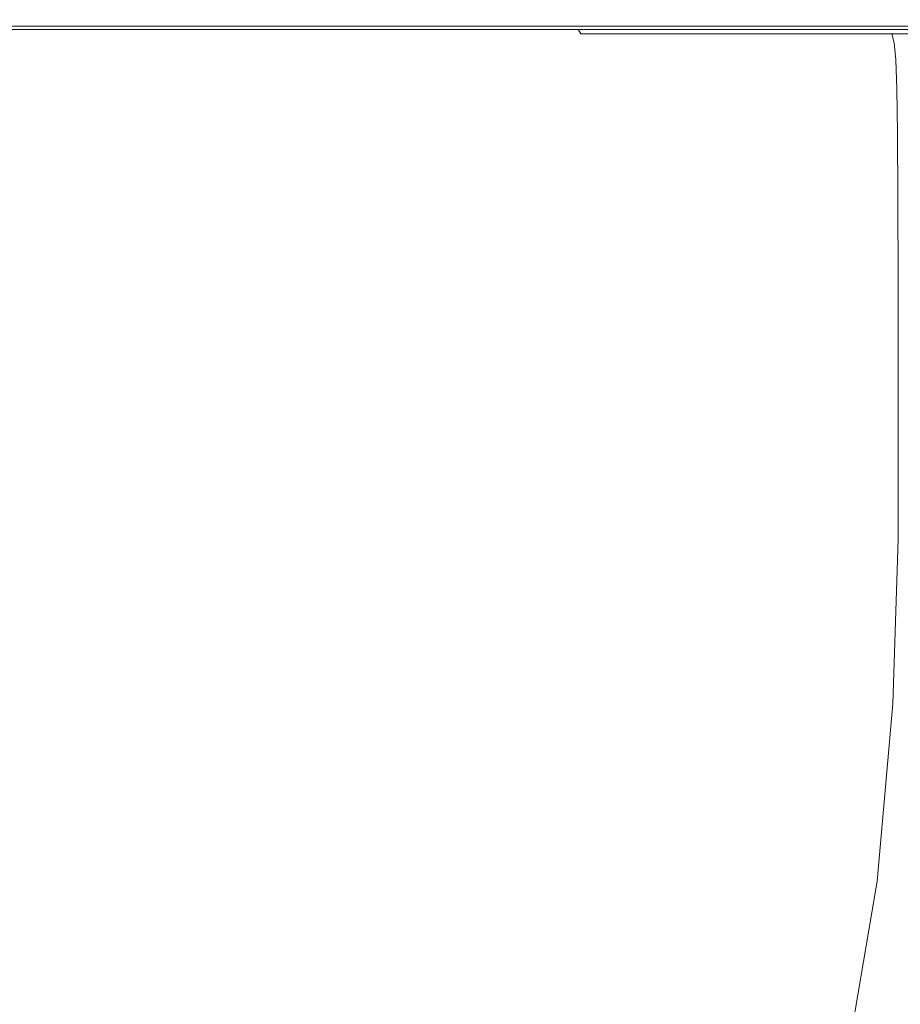
# Model space of a CAD drawing. Extents: x -108 to 108, y -131 to 0.
# Drawn here: x 71 to 92, y -50 to -27 of the extents above; entities that cross this region are included whole.
import ezdxf

# ---------------------------------------------------------------- set-up
doc = ezdxf.new("R2010")
doc.units = 0
doc.header["$LTSCALE"] = 500
doc.header["$MEASUREMENT"] = 0
doc.layers.add('FERRO_CHROM', color=7, linetype='Continuous')
doc.layers.add('FERRO_KOLOR', color=7, linetype='Continuous')

msp = doc.modelspace()

# ---------------------------------------------------------------- linework, layer by layer
at = {"layer": 'FERRO_CHROM', "lineweight": 0}
for points, invisible_edges in [([(70.376, -27.754, 17.456), (77.551, -27.754, 17.456), (77.553, -27.555, 17.415), (70.378, -27.554, 17.415)], 15), ([(70.378, -27.554, 17.415), (77.553, -27.555, 17.415), (77.554, -27.459, 17.36), (70.379, -27.458, 17.36)], 11), ([(77.551, -27.754, 17.456), (84.041, -27.755, 17.456), (84.043, -27.555, 17.414), (77.553, -27.555, 17.415)], 15), ([(77.553, -27.555, 17.415), (84.043, -27.555, 17.414), (84.043, -27.459, 17.359), (77.554, -27.459, 17.36)], 11), ([(84.041, -27.755, 17.456), (89.593, -27.756, 17.456), (89.594, -27.556, 17.414), (84.043, -27.555, 17.414)], 15), ([(84.043, -27.555, 17.414), (89.594, -27.556, 17.414), (89.594, -27.459, 17.359), (84.043, -27.459, 17.359)], 11), ([(93.953, -27.757, 17.455), (93.954, -27.556, 17.414), (89.594, -27.556, 17.414), (89.593, -27.756, 17.456)], 15), ([(93.954, -27.556, 17.414), (93.954, -27.46, 17.359), (89.594, -27.459, 17.359), (89.594, -27.556, 17.414)], 13), ([(70.373, -28.138, 17.485), (77.549, -28.139, 17.485), (77.551, -27.754, 17.456), (70.376, -27.754, 17.456)], 15), ([(77.549, -28.139, 17.485), (84.039, -28.14, 17.485), (84.041, -27.755, 17.456), (77.551, -27.754, 17.456)], 15), ([(84.039, -28.14, 17.485), (89.592, -28.142, 17.485), (89.593, -27.756, 17.456), (84.041, -27.755, 17.456)], 15), ([(93.952, -28.144, 17.485), (93.953, -27.757, 17.455), (89.593, -27.756, 17.456), (89.592, -28.142, 17.485)], 15), ([(70.367, -28.789, 17.505), (77.544, -28.791, 17.505), (77.549, -28.139, 17.485), (70.373, -28.138, 17.485)], 15), ([(77.544, -28.791, 17.505), (84.036, -28.793, 17.505), (84.039, -28.14, 17.485), (77.549, -28.139, 17.485)], 15), ([(84.036, -28.793, 17.505), (89.589, -28.796, 17.505), (89.592, -28.142, 17.485), (84.039, -28.14, 17.485)], 15), ([(93.951, -28.799, 17.505), (93.952, -28.144, 17.485), (89.592, -28.142, 17.485), (89.589, -28.796, 17.505)], 15), ([(70.367, -28.789, 17.505), (70.358, -29.79, 17.517), (77.537, -29.792, 17.517), (77.544, -28.791, 17.505)], 15), ([(77.544, -28.791, 17.505), (77.537, -29.792, 17.517), (84.03, -29.796, 17.517), (84.036, -28.793, 17.505)], 15), ([(84.036, -28.793, 17.505), (84.03, -29.796, 17.517), (89.585, -29.8, 17.516), (89.589, -28.796, 17.505)], 15), ([(93.951, -28.799, 17.505), (89.589, -28.796, 17.505), (89.585, -29.8, 17.516), (93.948, -29.806, 17.516)], 15), ([(70.358, -29.79, 17.517), (70.344, -31.221, 17.522), (77.526, -31.225, 17.522), (77.537, -29.792, 17.517)], 15), ([(77.537, -29.792, 17.517), (77.526, -31.225, 17.522), (84.023, -31.231, 17.522), (84.03, -29.796, 17.517)], 15), ([(84.03, -29.796, 17.517), (84.023, -31.231, 17.522), (89.58, -31.238, 17.522), (89.585, -29.8, 17.516)], 15), ([(93.948, -29.806, 17.516), (89.585, -29.8, 17.516), (89.58, -31.238, 17.522), (93.944, -31.247, 17.522)], 15), ([(70.344, -31.221, 17.522), (70.327, -33.166, 17.524), (77.512, -33.172, 17.524), (77.526, -31.225, 17.522)], 15), ([(77.526, -31.225, 17.522), (77.512, -33.172, 17.524), (84.012, -33.18, 17.524), (84.023, -31.231, 17.522)], 15), ([(84.023, -31.231, 17.522), (84.012, -33.18, 17.524), (89.573, -33.19, 17.524), (89.58, -31.238, 17.522)], 15), ([(93.944, -31.247, 17.522), (89.58, -31.238, 17.522), (89.573, -33.19, 17.524), (93.939, -33.204, 17.524)], 15), ([(70.327, -33.166, 17.524), (70.303, -35.705, 17.524), (77.494, -35.713, 17.524), (77.512, -33.172, 17.524)], 15), ([(77.512, -33.172, 17.524), (77.494, -35.713, 17.524), (83.998, -35.725, 17.524), (84.012, -33.18, 17.524)], 15), ([(84.012, -33.18, 17.524), (83.998, -35.725, 17.524), (89.563, -35.74, 17.524), (89.573, -33.19, 17.524)], 15), ([(93.939, -33.204, 17.524), (89.573, -33.19, 17.524), (89.563, -35.74, 17.524), (93.933, -35.759, 17.524)], 15), ([(70.273, -38.921, 17.524), (77.47, -38.932, 17.524), (77.494, -35.713, 17.524), (70.303, -35.705, 17.524)], 15), ([(77.47, -38.932, 17.524), (83.981, -38.948, 17.524), (83.998, -35.725, 17.524), (77.494, -35.713, 17.524)], 15), ([(83.981, -38.948, 17.524), (89.551, -38.969, 17.524), (89.563, -35.74, 17.524), (83.998, -35.725, 17.524)], 15), ([(93.925, -38.996, 17.524), (93.933, -35.759, 17.524), (89.563, -35.74, 17.524), (89.551, -38.969, 17.524)], 15), ([(70.204, -42.623, 17.524), (77.385, -42.626, 17.524), (77.47, -38.932, 17.524), (70.273, -38.921, 17.524)], 15), ([(77.385, -42.626, 17.524), (83.878, -42.637, 17.524), (83.981, -38.948, 17.524), (77.47, -38.932, 17.524)], 15), ([(83.878, -42.637, 17.524), (89.432, -42.66, 17.524), (89.551, -38.969, 17.524), (83.981, -38.948, 17.524)], 15), ([(93.794, -42.699, 17.524), (93.925, -38.996, 17.524), (89.551, -38.969, 17.524), (89.432, -42.66, 17.524)], 15), ([(70.062, -46.621, 17.524), (77.181, -46.593, 17.524), (77.385, -42.626, 17.524), (70.204, -42.623, 17.524)], 15), ([(77.181, -46.593, 17.524), (83.61, -46.58, 17.524), (83.878, -42.637, 17.524), (77.385, -42.626, 17.524)], 15), ([(83.61, -46.58, 17.524), (89.103, -46.596, 17.524), (89.432, -42.66, 17.524), (83.878, -42.637, 17.524)], 15), ([(93.419, -46.656, 17.524), (93.794, -42.699, 17.524), (89.432, -42.66, 17.524), (89.103, -46.596, 17.524)], 15), ([(69.813, -50.725, 17.524), (76.802, -50.629, 17.524), (77.181, -46.593, 17.524), (70.062, -46.621, 17.524)], 15), ([(76.802, -50.629, 17.524), (83.093, -50.563, 17.524), (83.61, -46.58, 17.524), (77.181, -46.593, 17.524)], 15), ([(83.093, -50.563, 17.524), (88.46, -50.56, 17.524), (89.103, -46.596, 17.524), (83.61, -46.58, 17.524)], 15), ([(92.679, -50.653, 17.524), (93.419, -46.656, 17.524), (89.103, -46.596, 17.524), (88.46, -50.56, 17.524)], 15)]:
    msp.add_3dface(points, dxfattribs=dict(at, invisible_edges=invisible_edges))
at = {"layer": 'FERRO_KOLOR', "lineweight": 0}
for points, invisible_edges in [([(65.405, -27.234, 1.358), (71.712, -27.234, 1.417), (70.326, -27.234, -1.268), (64.298, -27.234, -1.405)], 15), ([(65.405, -27.234, 1.358), (66.426, -27.234, 4.175), (72.955, -27.234, 4.189), (71.712, -27.234, 1.417)], 15), ([(66.426, -27.234, 4.175), (67.346, -27.234, 6.919), (74.048, -27.234, 6.912), (72.955, -27.234, 4.189)], 15), ([(66.964, -27.237, -10.595), (66.744, -27.234, -9.432), (71.429, -27.234, -8.563), (72.081, -27.237, -9.526)], 15), ([(66.744, -27.234, -9.432), (66.919, -27.234, -7.928), (71.346, -27.234, -7.3), (71.429, -27.234, -8.563)], 15), ([(67.734, -27.234, -6.019), (72.366, -27.234, -5.621), (71.346, -27.234, -7.3), (66.919, -27.234, -7.928)], 15), ([(67.337, -27.245, -11.482), (66.964, -27.237, -10.595), (72.081, -27.237, -9.526), (72.763, -27.245, -10.302)], 15), ([(67.723, -27.262, -12.13), (67.337, -27.245, -11.482), (72.763, -27.245, -10.302), (73.359, -27.262, -10.893)], 15), ([(67.346, -27.234, 6.919), (68.149, -27.234, 9.458), (74.984, -27.234, 9.447), (74.048, -27.234, 6.912)], 15), ([(67.723, -27.262, -12.13), (73.359, -27.262, -10.893), (73.755, -27.289, -11.298), (67.983, -27.289, -12.573)], 15), ([(68.95, -27.234, -3.776), (73.988, -27.234, -3.564), (72.366, -27.234, -5.621), (67.734, -27.234, -6.019)], 15), ([(67.983, -27.289, -12.573), (73.755, -27.289, -11.298), (73.996, -27.331, -11.558), (68.148, -27.33, -12.858)], 15), ([(68.148, -27.33, -12.858), (73.996, -27.331, -11.558), (74.128, -27.388, -11.715), (68.248, -27.388, -13.03)], 15), ([(68.149, -27.234, 9.458), (68.818, -27.234, 11.665), (75.755, -27.234, 11.657), (74.984, -27.234, 9.447)], 15), ([(68.248, -27.388, -13.03), (74.128, -27.388, -11.715), (74.199, -27.465, -11.81), (68.311, -27.465, -13.133)], 11), ([(69.339, -27.234, 13.409), (76.355, -27.234, 13.404), (75.755, -27.234, 11.657), (68.818, -27.234, 11.665)], 15), ([(70.326, -27.234, -1.268), (75.711, -27.234, -1.169), (73.988, -27.234, -3.564), (68.95, -27.234, -3.776)], 15), ([(69.73, -27.237, 14.747), (76.805, -27.237, 14.743), (76.355, -27.234, 13.404), (69.339, -27.234, 13.409)], 15), ([(70.009, -27.245, 15.733), (77.127, -27.245, 15.731), (76.805, -27.237, 14.743), (69.73, -27.237, 14.747)], 15), ([(70.195, -27.261, 16.425), (77.341, -27.261, 16.424), (77.127, -27.245, 15.731), (70.009, -27.245, 15.733)], 15), ([(70.195, -27.261, 16.425), (70.306, -27.288, 16.878), (77.469, -27.288, 16.877), (77.341, -27.261, 16.424)], 15), ([(70.306, -27.288, 16.878), (70.362, -27.328, 17.147), (77.533, -27.328, 17.147), (77.469, -27.288, 16.877)], 15), ([(71.712, -27.234, 1.417), (77.38, -27.234, 1.453), (75.711, -27.234, -1.169), (70.326, -27.234, -1.268)], 15), ([(70.362, -27.328, 17.147), (70.38, -27.384, 17.289), (77.554, -27.384, 17.289), (77.533, -27.328, 17.147)], 13), ([(70.38, -27.384, 17.289), (70.379, -27.458, 17.36), (77.554, -27.459, 17.36), (77.554, -27.384, 17.289)], 13), ([(71.429, -27.234, -8.563), (71.346, -27.234, -7.3), (74.299, -27.234, -6.726), (75.388, -27.234, -7.367)], 15), ([(72.366, -27.234, -5.621), (76.04, -27.234, -5.442), (74.299, -27.234, -6.726), (71.346, -27.234, -7.3)], 15), ([(72.081, -27.237, -9.526), (71.429, -27.234, -8.563), (75.388, -27.234, -7.367), (76.593, -27.237, -8.091)], 15), ([(71.712, -27.234, 1.417), (72.955, -27.234, 4.189), (78.842, -27.234, 4.191), (77.38, -27.234, 1.453)], 15), ([(72.763, -27.245, -10.302), (72.081, -27.237, -9.526), (76.593, -27.237, -8.091), (77.624, -27.245, -8.73)], 15), ([(73.988, -27.234, -3.564), (78.172, -27.234, -3.493), (76.04, -27.234, -5.442), (72.366, -27.234, -5.621)], 15), ([(73.359, -27.262, -10.893), (72.763, -27.245, -10.302), (77.624, -27.245, -8.73), (78.43, -27.262, -9.247)], 15), ([(72.955, -27.234, 4.189), (74.048, -27.234, 6.912), (80.102, -27.234, 6.899), (78.842, -27.234, 4.191)], 15), ([(73.359, -27.262, -10.893), (78.43, -27.262, -9.247), (78.954, -27.289, -9.605), (73.755, -27.289, -11.298)], 15), ([(73.755, -27.289, -11.298), (78.954, -27.289, -9.605), (79.264, -27.331, -9.839), (73.996, -27.331, -11.558)], 15), ([(75.711, -27.234, -1.169), (80.264, -27.234, -1.154), (78.172, -27.234, -3.493), (73.988, -27.234, -3.564)], 15), ([(73.996, -27.331, -11.558), (79.264, -27.331, -9.839), (79.425, -27.388, -9.983), (74.128, -27.388, -11.715)], 15), ([(74.048, -27.234, 6.912), (74.984, -27.234, 9.447), (81.162, -27.234, 9.432), (80.102, -27.234, 6.899)], 15), ([(74.128, -27.388, -11.715), (79.425, -27.388, -9.983), (79.502, -27.465, -10.072), (74.199, -27.465, -11.81)], 11), ([(78.611, -27.234, -5.717), (75.388, -27.234, -7.367), (74.299, -27.234, -6.726), (76.04, -27.234, -5.442)], 15), ([(74.984, -27.234, 9.447), (75.755, -27.234, 11.657), (82.027, -27.234, 11.646), (81.162, -27.234, 9.432)], 15), ([(80.418, -27.237, -6.216), (76.593, -27.237, -8.091), (75.388, -27.234, -7.367), (78.611, -27.234, -5.717)], 15), ([(77.38, -27.234, 1.453), (82.2, -27.234, 1.444), (80.264, -27.234, -1.154), (75.711, -27.234, -1.169)], 15), ([(76.355, -27.234, 13.404), (82.699, -27.234, 13.396), (82.027, -27.234, 11.646), (75.755, -27.234, 11.657)], 15), ([(81.335, -27.234, -3.667), (78.611, -27.234, -5.717), (76.04, -27.234, -5.442), (78.172, -27.234, -3.493)], 15), ([(76.805, -27.237, 14.743), (83.204, -27.237, 14.738), (82.699, -27.234, 13.396), (76.355, -27.234, 13.404)], 15), ([(81.801, -27.245, -6.707), (77.624, -27.245, -8.73), (76.593, -27.237, -8.091), (80.418, -27.237, -6.216)], 15), ([(77.127, -27.245, 15.731), (83.564, -27.245, 15.728), (83.204, -27.237, 14.738), (76.805, -27.237, 14.743)], 15), ([(77.341, -27.261, 16.424), (83.804, -27.261, 16.422), (83.564, -27.245, 15.728), (77.127, -27.245, 15.731)], 15), ([(77.341, -27.261, 16.424), (77.469, -27.288, 16.877), (83.948, -27.288, 16.876), (83.804, -27.261, 16.422)], 15), ([(77.38, -27.234, 1.453), (78.842, -27.234, 4.191), (83.866, -27.234, 4.169), (82.2, -27.234, 1.444)], 15), ([(77.469, -27.288, 16.877), (77.533, -27.328, 17.147), (84.02, -27.328, 17.146), (83.948, -27.288, 16.876)], 15), ([(77.533, -27.328, 17.147), (77.554, -27.384, 17.289), (84.043, -27.384, 17.289), (84.02, -27.328, 17.146)], 13), ([(77.554, -27.384, 17.289), (77.554, -27.459, 17.36), (84.043, -27.459, 17.359), (84.043, -27.384, 17.289)], 13), ([(82.795, -27.262, -7.131), (78.43, -27.262, -9.247), (77.624, -27.245, -8.73), (81.801, -27.245, -6.707)], 15), ([(83.798, -27.234, -1.268), (81.335, -27.234, -3.667), (78.172, -27.234, -3.493), (80.264, -27.234, -1.154)], 15), ([(82.795, -27.262, -7.131), (83.437, -27.289, -7.429), (78.954, -27.289, -9.605), (78.43, -27.262, -9.247)], 15), ([(83.668, -27.237, -3.982), (80.418, -27.237, -6.216), (78.611, -27.234, -5.717), (81.335, -27.234, -3.667)], 15), ([(78.842, -27.234, 4.191), (80.102, -27.234, 6.899), (85.276, -27.234, 6.875), (83.866, -27.234, 4.169)], 15), ([(83.437, -27.289, -7.429), (83.808, -27.331, -7.628), (79.264, -27.331, -9.839), (78.954, -27.289, -9.605)], 15), ([(83.808, -27.331, -7.628), (83.994, -27.388, -7.755), (79.425, -27.388, -9.983), (79.264, -27.331, -9.839)], 15), ([(83.994, -27.388, -7.755), (84.078, -27.465, -7.837), (79.502, -27.465, -10.072), (79.425, -27.388, -9.983)], 15), ([(80.102, -27.234, 6.899), (81.162, -27.234, 9.432), (86.446, -27.234, 9.412), (85.276, -27.234, 6.875)], 15), ([(85.966, -27.234, 1.364), (83.798, -27.234, -1.268), (80.264, -27.234, -1.154), (82.2, -27.234, 1.444)], 15), ([(85.358, -27.245, -4.331), (81.801, -27.245, -6.707), (80.418, -27.237, -6.216), (83.668, -27.237, -3.982)], 15), ([(81.162, -27.234, 9.432), (82.027, -27.234, 11.646), (87.391, -27.234, 11.631), (86.446, -27.234, 9.412)], 15), ([(86.452, -27.237, -1.465), (83.668, -27.237, -3.982), (81.335, -27.234, -3.667), (83.798, -27.234, -1.268)], 15), ([(86.519, -27.262, -4.653), (82.795, -27.262, -7.131), (81.801, -27.245, -6.707), (85.358, -27.245, -4.331)], 15), ([(82.699, -27.234, 13.396), (88.126, -27.234, 13.386), (87.391, -27.234, 11.631), (82.027, -27.234, 11.646)], 15), ([(85.966, -27.234, 1.364), (82.2, -27.234, 1.444), (83.866, -27.234, 4.169), (87.804, -27.234, 4.115)], 15), ([(83.204, -27.237, 14.738), (88.677, -27.237, 14.731), (88.126, -27.234, 13.386), (82.699, -27.234, 13.396)], 15), ([(86.519, -27.262, -4.653), (87.262, -27.289, -4.886), (83.437, -27.289, -7.429), (82.795, -27.262, -7.131)], 15), ([(83.564, -27.245, 15.728), (89.07, -27.245, 15.724), (88.677, -27.237, 14.731), (83.204, -27.237, 14.738)], 15), ([(87.262, -27.289, -4.886), (87.688, -27.331, -5.047), (83.808, -27.331, -7.628), (83.437, -27.289, -7.429)], 15), ([(83.804, -27.261, 16.422), (89.333, -27.261, 16.42), (89.07, -27.245, 15.724), (83.564, -27.245, 15.728)], 15), ([(88.361, -27.245, -1.698), (85.358, -27.245, -4.331), (83.668, -27.237, -3.982), (86.452, -27.237, -1.465)], 15), ([(88.812, -27.237, 1.24), (86.452, -27.237, -1.465), (83.798, -27.234, -1.268), (85.966, -27.234, 1.364)], 15), ([(83.804, -27.261, 16.422), (83.948, -27.288, 16.876), (89.49, -27.288, 16.875), (89.333, -27.261, 16.42)], 15), ([(87.688, -27.331, -5.047), (87.896, -27.388, -5.154), (83.994, -27.388, -7.755), (83.808, -27.331, -7.628)], 15), ([(87.804, -27.234, 4.115), (83.866, -27.234, 4.169), (85.276, -27.234, 6.875), (89.338, -27.234, 6.837)], 15), ([(83.948, -27.288, 16.876), (84.02, -27.328, 17.146), (89.569, -27.328, 17.146), (89.49, -27.288, 16.875)], 15), ([(87.896, -27.388, -5.154), (87.985, -27.465, -5.228), (84.078, -27.465, -7.837), (83.994, -27.388, -7.755)], 15), ([(84.02, -27.328, 17.146), (84.043, -27.384, 17.289), (89.595, -27.384, 17.288), (89.569, -27.328, 17.146)], 13), ([(84.043, -27.384, 17.289), (84.043, -27.459, 17.359), (89.594, -27.459, 17.359), (89.595, -27.384, 17.288)], 13), ([(89.338, -27.234, 6.837), (85.276, -27.234, 6.875), (86.446, -27.234, 9.412), (90.596, -27.234, 9.385)], 15), ([(89.662, -27.262, -1.922), (86.519, -27.262, -4.653), (85.358, -27.245, -4.331), (88.361, -27.245, -1.698)], 15), ([(88.812, -27.237, 1.24), (85.966, -27.234, 1.364), (87.804, -27.234, 4.115), (90.791, -27.237, 4.039)], 15), ([(90.596, -27.234, 9.385), (86.446, -27.234, 9.412), (87.391, -27.234, 11.631), (91.604, -27.234, 11.613)], 15), ([(90.874, -27.245, 1.095), (88.361, -27.245, -1.698), (86.452, -27.237, -1.465), (88.812, -27.237, 1.24)], 15), ([(89.662, -27.262, -1.922), (90.492, -27.289, -2.091), (87.262, -27.289, -4.886), (86.519, -27.262, -4.653)], 15), ([(90.492, -27.289, -2.091), (90.964, -27.331, -2.214), (87.688, -27.331, -5.047), (87.262, -27.289, -4.886)], 15), ([(92.387, -27.234, 13.373), (91.604, -27.234, 11.613), (87.391, -27.234, 11.631), (88.126, -27.234, 13.386)], 15), ([(90.964, -27.331, -2.214), (91.19, -27.388, -2.302), (87.896, -27.388, -5.154), (87.688, -27.331, -5.047)], 15), ([(90.791, -27.237, 4.039), (87.804, -27.234, 4.115), (89.338, -27.234, 6.837), (92.425, -27.237, 6.79)], 15), ([(91.19, -27.388, -2.302), (91.283, -27.465, -2.366), (87.985, -27.465, -5.228), (87.896, -27.388, -5.154)], 15), ([(92.975, -27.237, 14.723), (92.387, -27.234, 13.373), (88.126, -27.234, 13.386), (88.677, -27.237, 14.731)], 15), ([(92.287, -27.262, 0.954), (89.662, -27.262, -1.922), (88.361, -27.245, -1.698), (90.874, -27.245, 1.095)], 15), ([(93.395, -27.245, 15.718), (92.975, -27.237, 14.723), (88.677, -27.237, 14.731), (89.07, -27.245, 15.724)], 15), ([(90.874, -27.245, 1.095), (88.812, -27.237, 1.24), (90.791, -27.237, 4.039), (92.963, -27.245, 3.952)], 15), ([(93.675, -27.261, 16.416), (93.395, -27.245, 15.718), (89.07, -27.245, 15.724), (89.333, -27.261, 16.42)], 15), ([(93.675, -27.261, 16.416), (89.333, -27.261, 16.42), (89.49, -27.288, 16.875), (93.842, -27.288, 16.873)], 15), ([(92.425, -27.237, 6.79), (89.338, -27.234, 6.837), (90.596, -27.234, 9.385), (93.751, -27.237, 9.355)], 15), ([(93.842, -27.288, 16.873), (89.49, -27.288, 16.875), (89.569, -27.328, 17.146), (93.926, -27.328, 17.145)], 15), ([(93.926, -27.328, 17.145), (89.569, -27.328, 17.146), (89.595, -27.384, 17.288), (93.954, -27.385, 17.288)], 11), ([(93.954, -27.385, 17.288), (89.595, -27.384, 17.288), (89.594, -27.459, 17.359), (93.954, -27.46, 17.359)], 11), ([(92.287, -27.262, 0.954), (93.185, -27.289, 0.84), (90.492, -27.289, -2.091), (89.662, -27.262, -1.922)], 15), ([(93.185, -27.289, 0.84), (93.694, -27.331, 0.75), (90.964, -27.331, -2.214), (90.492, -27.289, -2.091)], 15), ([(93.751, -27.237, 9.355), (90.596, -27.234, 9.385), (91.604, -27.234, 11.613), (94.806, -27.237, 11.591)], 15), ([(92.963, -27.245, 3.952), (90.791, -27.237, 4.039), (92.425, -27.237, 6.79), (94.673, -27.245, 6.738)], 15), ([(92.287, -27.262, 0.954), (90.874, -27.245, 1.095), (92.963, -27.245, 3.952), (94.455, -27.262, 3.865)], 15), ([(93.694, -27.331, 0.75), (93.934, -27.388, 0.68), (91.19, -27.388, -2.302), (90.964, -27.331, -2.214)], 15), ([(93.934, -27.388, 0.68), (94.031, -27.465, 0.625), (91.283, -27.465, -2.366), (91.19, -27.388, -2.302)], 15), ([(68.367, -27.564, -13.214), (68.311, -27.465, -13.133), (74.199, -27.465, -11.81), (74.254, -27.564, -11.884)], 15), ([(68.416, -27.769, -13.274), (68.367, -27.564, -13.214), (74.254, -27.564, -11.884), (74.295, -27.77, -11.939)], 15), ([(74.254, -27.564, -11.884), (74.199, -27.465, -11.81), (79.502, -27.465, -10.072), (79.563, -27.564, -10.141)], 15), ([(74.295, -27.77, -11.939), (74.254, -27.564, -11.884), (79.563, -27.564, -10.141), (79.608, -27.77, -10.193)], 15), ([(84.143, -27.564, -7.901), (79.563, -27.564, -10.141), (79.502, -27.465, -10.072), (84.078, -27.465, -7.837)], 11), ([(84.192, -27.77, -7.948), (79.608, -27.77, -10.193), (79.563, -27.564, -10.141), (84.143, -27.564, -7.901)], 15), ([(88.054, -27.564, -5.285), (84.143, -27.564, -7.901), (84.078, -27.465, -7.837), (87.985, -27.465, -5.228)], 13), ([(88.106, -27.77, -5.328), (84.192, -27.77, -7.948), (84.143, -27.564, -7.901), (88.054, -27.564, -5.285)], 11), ([(91.355, -27.564, -2.416), (88.054, -27.564, -5.285), (87.985, -27.465, -5.228), (91.283, -27.465, -2.366)], 15), ([(91.409, -27.77, -2.453), (88.106, -27.77, -5.328), (88.054, -27.564, -5.285), (91.355, -27.564, -2.416)], 11), ([(94.105, -27.564, 0.583), (91.355, -27.564, -2.416), (91.283, -27.465, -2.366), (94.031, -27.465, 0.625)], 15), ([(94.161, -27.77, 0.552), (91.409, -27.77, -2.453), (91.355, -27.564, -2.416), (94.105, -27.564, 0.583)], 9), ([(68.455, -28.166, -13.318), (68.416, -27.769, -13.274), (74.295, -27.77, -11.939), (74.324, -28.166, -11.979)], 15), ([(74.324, -28.166, -11.979), (74.295, -27.77, -11.939), (79.608, -27.77, -10.193), (79.64, -28.166, -10.23)], 15), ([(84.227, -28.166, -7.983), (79.64, -28.166, -10.23), (79.608, -27.77, -10.193), (84.192, -27.77, -7.948)], 15), ([(88.143, -28.166, -5.358), (84.227, -28.166, -7.983), (84.192, -27.77, -7.948), (88.106, -27.77, -5.328)], 15), ([(91.448, -28.166, -2.48), (88.143, -28.166, -5.358), (88.106, -27.77, -5.328), (91.409, -27.77, -2.453)], 15), ([(94.202, -28.166, 0.529), (91.448, -28.166, -2.48), (91.409, -27.77, -2.453), (94.161, -27.77, 0.552)], 13), ([(68.484, -28.838, -13.347), (68.455, -28.166, -13.318), (74.324, -28.166, -11.979), (74.343, -28.839, -12.005)], 15), ([(74.343, -28.839, -12.005), (74.324, -28.166, -11.979), (79.64, -28.166, -10.23), (79.662, -28.839, -10.255)], 15), ([(84.25, -28.839, -8.005), (79.662, -28.839, -10.255), (79.64, -28.166, -10.23), (84.227, -28.166, -7.983)], 15), ([(88.167, -28.839, -5.379), (84.25, -28.839, -8.005), (84.227, -28.166, -7.983), (88.143, -28.166, -5.358)], 15), ([(91.474, -28.839, -2.498), (88.167, -28.839, -5.379), (88.143, -28.166, -5.358), (91.448, -28.166, -2.48)], 15), ([(94.228, -28.839, 0.514), (91.474, -28.839, -2.498), (91.448, -28.166, -2.48), (94.202, -28.166, 0.529)], 13), ([(68.484, -28.838, -13.347), (74.343, -28.839, -12.005), (74.355, -29.871, -12.021), (68.502, -29.871, -13.364)], 15), ([(74.343, -28.839, -12.005), (79.662, -28.839, -10.255), (79.675, -29.871, -10.27), (74.355, -29.871, -12.021)], 15), ([(84.25, -28.839, -8.005), (84.264, -29.871, -8.019), (79.675, -29.871, -10.27), (79.662, -28.839, -10.255)], 15), ([(88.167, -28.839, -5.379), (88.182, -29.871, -5.391), (84.264, -29.871, -8.019), (84.25, -28.839, -8.005)], 15), ([(91.474, -28.839, -2.498), (91.489, -29.871, -2.508), (88.182, -29.871, -5.391), (88.167, -28.839, -5.379)], 15), ([(94.228, -28.839, 0.514), (94.244, -29.871, 0.505), (91.489, -29.871, -2.508), (91.474, -28.839, -2.498)], 11), ([(68.502, -29.871, -13.364), (74.355, -29.871, -12.021), (74.361, -31.347, -12.029), (68.51, -31.347, -13.373)], 15), ([(74.355, -29.871, -12.021), (79.675, -29.871, -10.27), (79.681, -31.347, -10.277), (74.361, -31.347, -12.029)], 15), ([(84.264, -29.871, -8.019), (84.271, -31.347, -8.026), (79.681, -31.347, -10.277), (79.675, -29.871, -10.27)], 15), ([(88.182, -29.871, -5.391), (88.19, -31.347, -5.397), (84.271, -31.347, -8.026), (84.264, -29.871, -8.019)], 15), ([(91.489, -29.871, -2.508), (91.497, -31.347, -2.514), (88.19, -31.347, -5.397), (88.182, -29.871, -5.391)], 15), ([(94.244, -29.871, 0.505), (94.252, -31.347, 0.501), (91.497, -31.347, -2.514), (91.489, -29.871, -2.508)], 11), ([(68.51, -31.347, -13.373), (74.361, -31.347, -12.029), (74.363, -33.353, -12.031), (68.513, -33.353, -13.376)], 15), ([(74.361, -31.347, -12.029), (79.681, -31.347, -10.277), (79.683, -33.353, -10.28), (74.363, -33.353, -12.031)], 15), ([(84.271, -31.347, -8.026), (84.273, -33.353, -8.028), (79.683, -33.353, -10.28), (79.681, -31.347, -10.277)], 15), ([(88.19, -31.347, -5.397), (88.192, -33.353, -5.399), (84.273, -33.353, -8.028), (84.271, -31.347, -8.026)], 15), ([(91.497, -31.347, -2.514), (91.499, -33.353, -2.515), (88.192, -33.353, -5.399), (88.19, -31.347, -5.397)], 15), ([(94.252, -31.347, 0.501), (94.255, -33.353, 0.499), (91.499, -33.353, -2.515), (91.497, -31.347, -2.514)], 11), ([(68.513, -33.353, -13.376), (74.363, -33.353, -12.031), (74.363, -35.972, -12.031), (68.513, -35.972, -13.376)], 15), ([(74.363, -33.353, -12.031), (79.683, -33.353, -10.28), (79.683, -35.972, -10.28), (74.363, -35.972, -12.031)], 15), ([(84.273, -33.353, -8.028), (84.273, -35.972, -8.028), (79.683, -35.972, -10.28), (79.683, -33.353, -10.28)], 15), ([(88.192, -33.353, -5.399), (88.192, -35.972, -5.399), (84.273, -35.972, -8.028), (84.273, -33.353, -8.028)], 15), ([(91.499, -33.353, -2.515), (91.499, -35.972, -2.515), (88.192, -35.972, -5.399), (88.192, -33.353, -5.399)], 15), ([(94.255, -33.353, 0.499), (94.255, -35.972, 0.499), (91.499, -35.972, -2.515), (91.499, -33.353, -2.515)], 11), ([(68.513, -39.289, -13.376), (68.513, -35.972, -13.376), (74.363, -35.972, -12.031), (74.363, -39.289, -12.031)], 15), ([(74.363, -39.289, -12.031), (74.363, -35.972, -12.031), (79.683, -35.972, -10.28), (79.683, -39.289, -10.28)], 15), ([(84.273, -39.289, -8.028), (79.683, -39.289, -10.28), (79.683, -35.972, -10.28), (84.273, -35.972, -8.028)], 15), ([(88.192, -39.289, -5.399), (84.273, -39.289, -8.028), (84.273, -35.972, -8.028), (88.192, -35.972, -5.399)], 15), ([(91.499, -39.289, -2.515), (88.192, -39.289, -5.399), (88.192, -35.972, -5.399), (91.499, -35.972, -2.515)], 15), ([(94.255, -39.289, 0.499), (91.499, -39.289, -2.515), (91.499, -35.972, -2.515), (94.255, -35.972, 0.499)], 13), ([(68.48, -43.095, -13.321), (68.513, -39.289, -13.376), (74.363, -39.289, -12.031), (74.311, -43.084, -11.981)], 15), ([(74.311, -43.084, -11.981), (74.363, -39.289, -12.031), (79.683, -39.289, -10.28), (79.61, -43.079, -10.237)], 15), ([(84.182, -43.084, -7.994), (79.61, -43.079, -10.237), (79.683, -39.289, -10.28), (84.273, -39.289, -8.028)], 15), ([(88.085, -43.094, -5.374), (84.182, -43.084, -7.994), (84.273, -39.289, -8.028), (88.192, -39.289, -5.399)], 15), ([(91.379, -43.106, -2.5), (88.085, -43.094, -5.374), (88.192, -39.289, -5.399), (91.499, -39.289, -2.515)], 15), ([(94.124, -43.117, 0.507), (91.379, -43.106, -2.5), (91.499, -39.289, -2.515), (94.255, -39.289, 0.499)], 13), ([(68.38, -47.177, -13.157), (68.48, -43.095, -13.321), (74.311, -43.084, -11.981), (74.153, -47.134, -11.831)], 15), ([(74.153, -47.134, -11.831), (74.311, -43.084, -11.981), (79.61, -43.079, -10.237), (79.392, -47.117, -10.107)], 15), ([(83.908, -47.134, -7.891), (79.392, -47.117, -10.107), (79.61, -43.079, -10.237), (84.182, -43.084, -7.994)], 15), ([(87.763, -47.174, -5.301), (83.908, -47.134, -7.891), (84.182, -43.084, -7.994), (88.085, -43.094, -5.374)], 15), ([(91.017, -47.222, -2.455), (87.763, -47.174, -5.301), (88.085, -43.094, -5.374), (91.379, -43.106, -2.5)], 15), ([(93.73, -47.265, 0.529), (91.017, -47.222, -2.455), (91.379, -43.106, -2.5), (94.124, -43.117, 0.507)], 13), ([(68.18, -51.326, -12.828), (68.38, -47.177, -13.157), (74.153, -47.134, -11.831), (73.838, -51.22, -11.532)], 15), ([(73.838, -51.22, -11.532), (74.153, -47.134, -11.831), (79.392, -47.117, -10.107), (78.954, -51.176, -9.848)], 15), ([(83.361, -51.22, -7.685), (78.954, -51.176, -9.848), (79.392, -47.117, -10.107), (83.908, -47.134, -7.891)], 15), ([(87.12, -51.318, -5.153), (83.361, -51.22, -7.685), (83.908, -47.134, -7.891), (87.763, -47.174, -5.301)], 15), ([(90.293, -51.438, -2.363), (87.12, -51.318, -5.153), (87.763, -47.174, -5.301), (91.017, -47.222, -2.455)], 15), ([(92.942, -51.548, 0.575), (90.293, -51.438, -2.363), (91.017, -47.222, -2.455), (93.73, -47.265, 0.529)], 13)]:
    msp.add_3dface(points, dxfattribs=dict(at, invisible_edges=invisible_edges))

doc.saveas('drawing.dxf')
